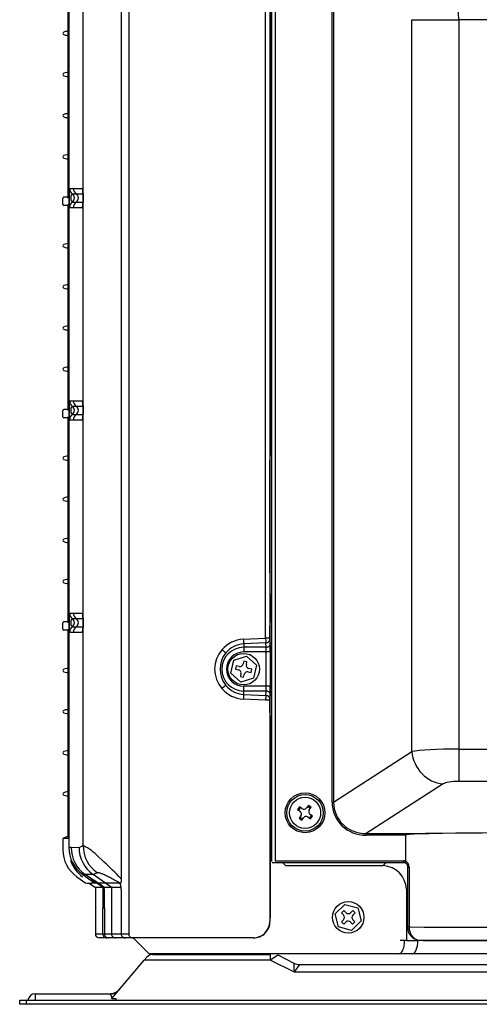
# Model space of a CAD drawing. Extents: x 204.6 to 237.3, y 98.3 to 153.5.
# Drawn here: x 204.6 to 218.5, y 98.3 to 128 of the extents above; entities that cross this region are included whole.
import ezdxf

# ---------------------------------------------------------------- set-up
doc = ezdxf.new("R2010")
doc.units = 0
doc.header["$MEASUREMENT"] = 0
doc.layers.get('0').update_dxf_attribs({"linetype": 'CONTINUOUS'})
doc.layers.add('NONAME', color=7, linetype='CONTINUOUS')

# ---------------------------------------------------------------- blocks, each defined once
blk = doc.blocks.new('*G3488452892')
at = {"color": 7, "linetype": 'Continuous'}
for p, q in [((207.326117, 98.63352), (207.323943, 98.636684)), ((207.328785, 98.630177), (207.326117, 98.63352)), ((207.332473, 98.626445), (207.328785, 98.630177)), ((207.336811, 98.622364), (207.332473, 98.626445)), ((207.341359, 98.61798), (207.336811, 98.622364)), ((207.345888, 98.613235), (207.341359, 98.61798)), ((207.350325, 98.608099), (207.345888, 98.613235)), ((207.354716, 98.6026), (207.350325, 98.608099)), ((207.359021, 98.596735), (207.354716, 98.6026)), ((207.36315, 98.590485), (207.359021, 98.596735)), ((207.367001, 98.58383), (207.36315, 98.590485)), ((207.370533, 98.576768), (207.367001, 98.58383)), ((207.373721, 98.569306), (207.370533, 98.576768)), ((207.376526, 98.561449), (207.373721, 98.569306)), ((207.378903, 98.553209), (207.376526, 98.561449)), ((207.380804, 98.544602), (207.378903, 98.553209)), ((207.382176, 98.535655), (207.380804, 98.544602)), ((207.38296, 98.5264), (207.382176, 98.535655)), ((207.382535, 98.507168), (207.383104, 98.516885)), ((207.383104, 98.516885), (207.38296, 98.5264)), ((207.381215, 98.497324), (207.382535, 98.507168))]:
    blk.add_line(p, q, dxfattribs=at)
blk = doc.blocks.new('*G29653792106')
at = {"color": 7, "linetype": 'Continuous'}
for p, q in [((216.215423, 102.588248), (216.229445, 102.584215)), ((216.229445, 102.584215), (216.242, 102.577706)), ((216.242, 102.577706), (216.253507, 102.568526)), ((216.253507, 102.568526), (216.263598, 102.557655)), ((216.263598, 102.557655), (216.272063, 102.545802)), ((216.272063, 102.545802), (216.279024, 102.533081)), ((216.279024, 102.533081), (216.284646, 102.519529)), ((216.284646, 102.519529), (216.288924, 102.505352)), ((216.288924, 102.505352), (216.291635, 102.490972)), ((216.291635, 102.490972), (216.292539, 102.476826)), ((216.292539, 102.476826), (216.29177, 102.46224))]:
    blk.add_line(p, q, dxfattribs=at)
blk = doc.blocks.new('*G27406808285')
at = {"color": 7, "linetype": 'Continuous'}
for p, q in [((216.262837, 103.43395), (216.228413, 103.420255)), ((216.300634, 103.439859), (216.262837, 103.43395)), ((216.338647, 103.444185), (216.300634, 103.439859)), ((216.376747, 103.447674), (216.338647, 103.444185)), ((216.414895, 103.450604), (216.376747, 103.447674)), ((216.453067, 103.453158), (216.414895, 103.450604)), ((216.491258, 103.455393), (216.453067, 103.453158)), ((216.529463, 103.457357), (216.491258, 103.455393)), ((216.567677, 103.459099), (216.529463, 103.457357)), ((216.605895, 103.460668), (216.567677, 103.459099)), ((216.64412, 103.462084), (216.605895, 103.460668)), ((216.68235, 103.463355), (216.64412, 103.462084)), ((216.720586, 103.46449), (216.68235, 103.463355)), ((216.758826, 103.465497), (216.720586, 103.46449)), ((216.797071, 103.466386), (216.758826, 103.465497)), ((216.835319, 103.467164), (216.797071, 103.466386)), ((216.873571, 103.467841), (216.835319, 103.467164)), ((216.911825, 103.468425), (216.873571, 103.467841)), ((216.950082, 103.468926), (216.911825, 103.468425))]:
    blk.add_line(p, q, dxfattribs=at)
blk = doc.blocks.new('*G26392712481')
at = {"layer": 'NONAME', "color": 7, "linetype": 'Continuous'}
for p, q in [((206.515649, 122.555136), (206.515138, 122.525399)), ((206.515921, 122.585743), (206.515649, 122.555136)), ((206.515981, 122.618522), (206.515921, 122.585743)), ((206.508485, 122.389522), (206.508188, 122.387328)), ((206.509176, 122.395552), (206.508485, 122.389522)), ((206.510029, 122.404861), (206.509176, 122.395552)), ((206.510964, 122.417355), (206.510029, 122.404861)), ((206.511917, 122.432965), (206.510964, 122.417355)), ((206.512842, 122.451625), (206.511917, 122.432965)), ((206.513702, 122.473272), (206.512842, 122.451625)), ((206.514472, 122.497876), (206.513702, 122.473272)), ((206.515138, 122.525399), (206.514472, 122.497876))]:
    blk.add_line(p, q, dxfattribs=at)
blk = doc.blocks.new('*G31192432105')
at = {"layer": 'NONAME', "color": 7, "linetype": 'Continuous'}
for p, q in [((206.950762, 102.289165), (206.946415, 102.286969)), ((206.956228, 102.29064), (206.950762, 102.289165)), ((206.963308, 102.291076), (206.956228, 102.29064)), ((206.971801, 102.290596), (206.963308, 102.291076)), ((206.981712, 102.289197), (206.971801, 102.290596)), ((206.993096, 102.286838), (206.981712, 102.289197)), ((207.005949, 102.28352), (206.993096, 102.286838)), ((207.020278, 102.279235), (207.005949, 102.28352)), ((207.036093, 102.273974), (207.020278, 102.279235)), ((207.053397, 102.26773), (207.036093, 102.273974)), ((207.072194, 102.260499), (207.053397, 102.26773)), ((207.092483, 102.252278), (207.072194, 102.260499)), ((207.114261, 102.243065), (207.092483, 102.252278)), ((207.137532, 102.232854), (207.114261, 102.243065)), ((207.16229, 102.221646), (207.137532, 102.232854)), ((207.188499, 102.209463), (207.16229, 102.221646)), ((207.216111, 102.196335), (207.188499, 102.209463)), ((207.245066, 102.182302), (207.216111, 102.196335)), ((207.275331, 102.167386), (207.245066, 102.182302)), ((207.306886, 102.151596), (207.275331, 102.167386)), ((207.339717, 102.13494), (207.306886, 102.151596)), ((207.373807, 102.117425), (207.339717, 102.13494)), ((207.40914, 102.099059), (207.373807, 102.117425)), ((207.445713, 102.079841), (207.40914, 102.099059)), ((207.483517, 102.059773), (207.445713, 102.079841)), ((207.522532, 102.038863), (207.483517, 102.059773)), ((207.562778, 102.017097), (207.522532, 102.038863))]:
    blk.add_line(p, q, dxfattribs=at)
blk = doc.blocks.new('*G28811936347')
at = {"layer": 'NONAME', "color": 7, "linetype": 'Continuous'}
for p, q in [((207.665451, 102.071163), (207.66492, 102.056332)), ((207.665747, 102.086439), (207.665451, 102.071163)), ((207.665835, 102.101893), (207.665747, 102.086439)), ((207.642512, 101.974819), (207.640681, 101.974562)), ((207.644343, 101.975277), (207.642512, 101.974819)), ((207.646175, 101.976131), (207.644343, 101.975277)), ((207.648008, 101.97748), (207.646175, 101.976131)), ((207.649838, 101.979359), (207.648008, 101.97748)), ((207.651661, 101.98185), (207.649838, 101.979359)), ((207.65347, 101.985076), (207.651661, 101.98185)), ((207.655258, 101.989179), (207.65347, 101.985076)), ((207.657009, 101.994348), (207.655258, 101.989179)), ((207.658705, 102.000783), (207.657009, 101.994348)), ((207.66031, 102.008694), (207.658705, 102.000783)), ((207.661783, 102.018281), (207.66031, 102.008694)), ((207.663075, 102.029539), (207.661783, 102.018281)), ((207.664129, 102.042319), (207.663075, 102.029539)), ((207.66492, 102.056332), (207.664129, 102.042319))]:
    blk.add_line(p, q, dxfattribs=at)
blk = doc.blocks.new('*G35956856320')
at = {"layer": 'NONAME', "color": 7, "linetype": 'Continuous'}
for p, q in [((206.510964, 116.017355), (206.510029, 116.004861)), ((206.511917, 116.032965), (206.510964, 116.017355)), ((206.512842, 116.051625), (206.511917, 116.032965)), ((206.513702, 116.073272), (206.512842, 116.051625)), ((206.514472, 116.097876), (206.513702, 116.073272)), ((206.515138, 116.125399), (206.514472, 116.097876)), ((206.515649, 116.155136), (206.515138, 116.125399)), ((206.515921, 116.185743), (206.515649, 116.155136)), ((206.515981, 116.218522), (206.515921, 116.185743)), ((206.508485, 115.989522), (206.508188, 115.987328)), ((206.509176, 115.995552), (206.508485, 115.989522)), ((206.510029, 116.004861), (206.509176, 115.995552))]:
    blk.add_line(p, q, dxfattribs=at)
blk = doc.blocks.new('*G3488272861')
at = {"layer": 'NONAME', "color": 7, "linetype": 'Continuous'}
for p, q in [((206.868681, 101.974567), (206.868401, 101.974567)), ((206.86896, 101.974567), (206.868681, 101.974567)), ((206.869241, 101.974567), (206.86896, 101.974567)), ((206.869521, 101.974567), (206.869241, 101.974567)), ((206.869802, 101.974567), (206.869521, 101.974567)), ((206.870082, 101.974567), (206.869802, 101.974567)), ((206.870364, 101.974567), (206.870082, 101.974567))]:
    blk.add_line(p, q, dxfattribs=at)
blk = doc.blocks.new('*G29214552210')
at = {"layer": 'NONAME', "color": 7, "linetype": 'Continuous'}
for p, q in [((206.887666, 101.848553), (206.886079, 101.848549)), ((206.892379, 101.848558), (206.887666, 101.848553)), ((206.900311, 101.848563), (206.892379, 101.848558)), ((206.911478, 101.848568), (206.900311, 101.848563)), ((206.925851, 101.848572), (206.911478, 101.848568)), ((206.9434, 101.848576), (206.925851, 101.848572)), ((206.964143, 101.848579), (206.9434, 101.848576)), ((206.98811, 101.848581), (206.964143, 101.848579)), ((207.015184, 101.848581), (206.98811, 101.848581)), ((207.045428, 101.84858), (207.015184, 101.848581)), ((207.079324, 101.848577), (207.045428, 101.84858)), ((207.115745, 101.848573), (207.079324, 101.848577))]:
    blk.add_line(p, q, dxfattribs=at)
blk = doc.blocks.new('*G26393912491')
at = {"layer": 'NONAME', "color": 7, "linetype": 'Continuous'}
for p, q in [((206.143346, 122.646095), (206.143232, 122.604481)), ((206.143232, 122.604481), (206.148896, 122.568778)), ((206.149156, 122.681404), (206.143346, 122.646095)), ((206.148896, 122.568778), (206.157185, 122.543667)), ((206.157453, 122.706069), (206.149156, 122.681404)), ((206.157185, 122.543667), (206.165854, 122.527263)), ((206.166031, 122.72214), (206.157453, 122.706069)), ((206.174103, 122.732862), (206.166031, 122.72214)), ((206.180986, 122.740161), (206.174103, 122.732862)), ((206.1864, 122.744694), (206.180986, 122.740161)), ((206.190165, 122.747009), (206.1864, 122.744694)), ((206.192097, 122.747659), (206.190165, 122.747009)), ((206.165854, 122.527263), (206.173993, 122.516388)), ((206.173993, 122.516388), (206.180915, 122.509023)), ((206.180915, 122.509023), (206.186363, 122.504452)), ((206.186363, 122.504452), (206.190152, 122.502118)), ((206.190152, 122.502118), (206.192097, 122.501464))]:
    blk.add_line(p, q, dxfattribs=at)
blk = doc.blocks.new('*G2328904042')
at = {"layer": 'NONAME', "color": 7, "linetype": 'Continuous'}
for p, q in [((206.166031, 116.32214), (206.157453, 116.306069)), ((206.174103, 116.332862), (206.166031, 116.32214)), ((206.180986, 116.340161), (206.174103, 116.332862)), ((206.1864, 116.344694), (206.180986, 116.340161)), ((206.190165, 116.347009), (206.1864, 116.344694)), ((206.192097, 116.347659), (206.190165, 116.347009)), ((206.143346, 116.246095), (206.143232, 116.204481)), ((206.143232, 116.204481), (206.148896, 116.168778)), ((206.149156, 116.281404), (206.143346, 116.246095)), ((206.148896, 116.168778), (206.157185, 116.143667)), ((206.157453, 116.306069), (206.149156, 116.281404)), ((206.157185, 116.143667), (206.165854, 116.127263)), ((206.165854, 116.127263), (206.173993, 116.116388)), ((206.173993, 116.116388), (206.180915, 116.109023)), ((206.180915, 116.109023), (206.186363, 116.104452)), ((206.186363, 116.104452), (206.190152, 116.102118)), ((206.190152, 116.102118), (206.192097, 116.101464))]:
    blk.add_line(p, q, dxfattribs=at)
blk = doc.blocks.new('*G28814736404')
at = {"layer": 'NONAME', "color": 7, "linetype": 'Continuous'}
for p, q in [((206.506603, 102.235835), (206.543182, 102.209703)), ((206.543182, 102.209703), (206.579762, 102.183573)), ((206.579762, 102.183573), (206.616342, 102.157443)), ((206.616342, 102.157443), (206.652922, 102.131315)), ((206.652922, 102.131315), (206.689502, 102.105187)), ((206.689502, 102.105187), (206.726083, 102.07906)), ((206.726083, 102.07906), (206.762664, 102.052934)), ((206.762664, 102.052934), (206.799245, 102.026809)), ((206.799245, 102.026809), (206.835827, 102.000685)), ((206.835827, 102.000685), (206.87241, 101.974561))]:
    blk.add_line(p, q, dxfattribs=at)
blk = doc.blocks.new('*G31265752203')
at = {"layer": 'NONAME', "color": 7, "linetype": 'Continuous'}
for p, q in [((206.14367, 102.643355), (206.142866, 102.643946)), ((206.145283, 102.64308), (206.14367, 102.643355)), ((206.147639, 102.643125), (206.145283, 102.64308)), ((206.150675, 102.643493), (206.147639, 102.643125)), ((206.154322, 102.644183), (206.150675, 102.643493)), ((206.158478, 102.645175), (206.154322, 102.644183)), ((206.163016, 102.646435), (206.158478, 102.645175)), ((206.167809, 102.647927), (206.163016, 102.646435)), ((206.17273, 102.649617), (206.167809, 102.647927))]:
    blk.add_line(p, q, dxfattribs=at)
blk = doc.blocks.new('*G28813136372')
at = {"layer": 'NONAME', "color": 7, "linetype": 'Continuous'}
for p, q in [((207.119666, 101.85225), (207.11958, 101.848576)), ((207.119752, 101.855901), (207.119666, 101.85225)), ((207.119839, 101.859529), (207.119752, 101.855901)), ((207.119926, 101.863134), (207.119839, 101.859529)), ((207.120014, 101.866715), (207.119926, 101.863134)), ((207.120102, 101.870274), (207.120014, 101.866715)), ((207.12019, 101.87381), (207.120102, 101.870274))]:
    blk.add_line(p, q, dxfattribs=at)
blk = doc.blocks.new('*G3488092848')
at = {"layer": 'NONAME', "color": 7, "linetype": 'Continuous'}
for p, q in [((207.618009, 101.974545), (207.621559, 101.973429)), ((207.621559, 101.973429), (207.62509, 101.970503)), ((207.62509, 101.970503), (207.628602, 101.965678)), ((207.628602, 101.965678), (207.632096, 101.958827)), ((207.632096, 101.958827), (207.635545, 101.949876)), ((207.635545, 101.949876), (207.638905, 101.938805)), ((207.638905, 101.938805), (207.642144, 101.925646)), ((207.642144, 101.925646), (207.645254, 101.91034)), ((207.645254, 101.91034), (207.648235, 101.892745)), ((207.648235, 101.892745), (207.651048, 101.873003)), ((207.651048, 101.873003), (207.65364, 101.851393)), ((207.65364, 101.851393), (207.655993, 101.828089)), ((207.655993, 101.828089), (207.658109, 101.803118)), ((207.658109, 101.803118), (207.659979, 101.776588)), ((207.659979, 101.776588), (207.661586, 101.748861)), ((207.661586, 101.748861), (207.662922, 101.720272)), ((207.662922, 101.720272), (207.663998, 101.690873)), ((207.663998, 101.690873), (207.664819, 101.660833)), ((207.664819, 101.660833), (207.665392, 101.630424)), ((207.665392, 101.630424), (207.665726, 101.599806)), ((207.665726, 101.599806), (207.665835, 101.568995))]:
    blk.add_line(p, q, dxfattribs=at)
blk = doc.blocks.new('*G27411008366')
at = {"layer": 'NONAME', "color": 7, "linetype": 'Continuous'}
for p, q in [((206.143346, 109.846095), (206.143232, 109.804481)), ((206.143232, 109.804481), (206.148896, 109.768778)), ((206.149156, 109.881404), (206.143346, 109.846095)), ((206.157453, 109.906069), (206.149156, 109.881404)), ((206.166031, 109.92214), (206.157453, 109.906069)), ((206.174103, 109.932862), (206.166031, 109.92214)), ((206.180986, 109.940161), (206.174103, 109.932862)), ((206.1864, 109.944694), (206.180986, 109.940161)), ((206.190165, 109.947009), (206.1864, 109.944694)), ((206.192097, 109.947659), (206.190165, 109.947009)), ((206.148896, 109.768778), (206.157185, 109.743667)), ((206.157185, 109.743667), (206.165854, 109.727263)), ((206.165854, 109.727263), (206.173993, 109.716388)), ((206.173993, 109.716388), (206.180915, 109.709023)), ((206.180915, 109.709023), (206.186363, 109.704452)), ((206.186363, 109.704452), (206.190152, 109.702118)), ((206.190152, 109.702118), (206.192097, 109.701464))]:
    blk.add_line(p, q, dxfattribs=at)
blk = doc.blocks.new('*G3119183293')
at = {"layer": 'NONAME', "color": 7, "linetype": 'Continuous'}
for p, q in [((206.515921, 109.785743), (206.515649, 109.755136)), ((206.515981, 109.818522), (206.515921, 109.785743)), ((206.508485, 109.589522), (206.508188, 109.587328)), ((206.509176, 109.595552), (206.508485, 109.589522)), ((206.510029, 109.604861), (206.509176, 109.595552)), ((206.510964, 109.617355), (206.510029, 109.604861)), ((206.511917, 109.632965), (206.510964, 109.617355)), ((206.512842, 109.651625), (206.511917, 109.632965)), ((206.513702, 109.673272), (206.512842, 109.651625)), ((206.514472, 109.697876), (206.513702, 109.673272)), ((206.515138, 109.725399), (206.514472, 109.697876)), ((206.515649, 109.755136), (206.515138, 109.725399))]:
    blk.add_line(p, q, dxfattribs=at)
blk = doc.blocks.new('*G29214952216')
at = {"layer": 'NONAME', "color": 7, "linetype": 'Continuous'}
for p, q in [((212.144889, 111.324561), (212.144899, 111.332266)), ((212.144899, 111.332266), (212.144926, 111.339921)), ((212.144926, 111.339921), (212.144964, 111.347526)), ((212.144964, 111.347526), (212.145008, 111.355082)), ((212.145008, 111.355082), (212.145051, 111.362589)), ((212.145051, 111.362589), (212.145088, 111.370047)), ((212.145088, 111.370047), (212.145114, 111.377457))]:
    blk.add_line(p, q, dxfattribs=at)
blk = doc.blocks.new('*G3119103279')
at = {"layer": 'NONAME', "color": 7, "linetype": 'Continuous'}
for p, q in [((206.508229, 110.061419), (206.508497, 110.059505)), ((206.508497, 110.059505), (206.509116, 110.0541)), ((206.509116, 110.0541), (206.509918, 110.045594)), ((206.509918, 110.045594), (206.510795, 110.034204)), ((206.510795, 110.034204), (206.511702, 110.01996)), ((206.511702, 110.01996), (206.512595, 110.002896)), ((206.512595, 110.002896), (206.513438, 109.983111)), ((206.513438, 109.983111), (206.5142, 109.960728)), ((206.5142, 109.960728), (206.51486, 109.935822)), ((206.51486, 109.935822), (206.515417, 109.90841)), ((206.515417, 109.90841), (206.515841, 109.87897)), ((206.515841, 109.87897), (206.516047, 109.849)), ((206.516047, 109.849), (206.515981, 109.818522))]:
    blk.add_line(p, q, dxfattribs=at)
blk = doc.blocks.new('*G35958656359')
at = {"layer": 'NONAME', "color": 7, "linetype": 'Continuous'}
for p, q in [((206.508229, 116.461419), (206.508497, 116.459505)), ((206.508497, 116.459505), (206.509116, 116.4541)), ((206.509116, 116.4541), (206.509918, 116.445594)), ((206.509918, 116.445594), (206.510795, 116.434204)), ((206.510795, 116.434204), (206.511702, 116.41996)), ((206.511702, 116.41996), (206.512595, 116.402896)), ((206.512595, 116.402896), (206.513438, 116.383111)), ((206.513438, 116.383111), (206.5142, 116.360728)), ((206.5142, 116.360728), (206.51486, 116.335822)), ((206.51486, 116.335822), (206.515417, 116.30841)), ((206.515417, 116.30841), (206.515841, 116.27897)), ((206.515841, 116.27897), (206.516047, 116.249)), ((206.516047, 116.249), (206.515981, 116.218522))]:
    blk.add_line(p, q, dxfattribs=at)
blk = doc.blocks.new('*G3488072847')
at = {"layer": 'NONAME', "color": 7, "linetype": 'Continuous'}
for p, q in [((207.397123, 101.848518), (207.373221, 101.848513)), ((207.426331, 101.848522), (207.397123, 101.848518)), ((207.460841, 101.848524), (207.426331, 101.848522)), ((207.500649, 101.848524), (207.460841, 101.848524)), ((207.545752, 101.848523), (207.500649, 101.848524)), ((207.596147, 101.848521), (207.545752, 101.848523)), ((207.651831, 101.848519), (207.596147, 101.848521))]:
    blk.add_line(p, q, dxfattribs=at)
blk = doc.blocks.new('*G29214152201')
at = {"layer": 'NONAME', "color": 7, "linetype": 'Continuous'}
for p, q in [((206.508229, 122.861419), (206.508497, 122.859505)), ((206.508497, 122.859505), (206.509116, 122.8541)), ((206.509116, 122.8541), (206.509918, 122.845594)), ((206.509918, 122.845594), (206.510795, 122.834204)), ((206.510795, 122.834204), (206.511702, 122.81996)), ((206.511702, 122.81996), (206.512595, 122.802896)), ((206.512595, 122.802896), (206.513438, 122.783111)), ((206.513438, 122.783111), (206.5142, 122.760728)), ((206.5142, 122.760728), (206.51486, 122.735822)), ((206.51486, 122.735822), (206.515417, 122.70841)), ((206.515417, 122.70841), (206.515841, 122.67897)), ((206.515841, 122.67897), (206.516047, 122.649)), ((206.516047, 122.649), (206.515981, 122.618522))]:
    blk.add_line(p, q, dxfattribs=at)
blk = doc.blocks.new('*G27409608337')
at = {"layer": 'NONAME', "color": 7, "linetype": 'Continuous'}
for p, q in [((207.89031, 150.753953), (207.89031, 100.444561)), ((207.665835, 150.69209), (207.665835, 102.101893)), ((206.087727, 149.791815), (206.087727, 103.055078)), ((206.518648, 103.106218), (206.518648, 146.322988)), ((212.016156, 109.363029), (212.016156, 142.686094)), ((212.142272, 142.686094), (212.142272, 109.363029)), ((212.157373, 130.536361), (212.157373, 114.862761)), ((206.068619, 127.584561), (206.068619, 128.826975)), ((206.068619, 127.647099), (206.023825, 127.643166)), ((206.023825, 127.525957), (206.068619, 127.522023)), ((206.068619, 126.344561), (206.068619, 127.584561)), ((206.068619, 126.407099), (206.023825, 126.403166)), ((206.023825, 126.285957), (206.068619, 126.282023)), ((206.068619, 125.104561), (206.068619, 126.344561)), ((206.068619, 125.167099), (206.023825, 125.163166)), ((206.023825, 125.045957), (206.068619, 125.042023)), ((206.068619, 123.864561), (206.068619, 125.104561)), ((206.068619, 123.927099), (206.023825, 123.923166)), ((206.023825, 123.805957), (206.068619, 123.802023)), ((206.068619, 122.622148), (206.068619, 123.864561)), ((206.106405, 122.91179), (206.224738, 122.91179)), ((206.224738, 122.91179), (206.499451, 122.91179)), ((205.905992, 122.426975), (205.905992, 122.622148)), ((205.933441, 122.652039), (206.068619, 122.663576)), ((206.068619, 122.652039), (205.933441, 122.652039)), ((206.192097, 122.747659), (206.310418, 122.747659)), ((206.310418, 122.747659), (206.506378, 122.747659)), ((206.068619, 122.385546), (205.933441, 122.397084)), ((206.068619, 122.397084), (205.933441, 122.397084)), ((206.068619, 121.184561), (206.068619, 122.426975)), ((206.106405, 122.337333), (206.224738, 122.337333)), ((206.192097, 122.501464), (206.310418, 122.501464)), ((206.224738, 122.337333), (206.499451, 122.337333)), ((206.310418, 122.501464), (206.506421, 122.501464)), ((206.068619, 121.247099), (206.023825, 121.243166)), ((206.023825, 121.125957), (206.068619, 121.122023)), ((206.068619, 119.944561), (206.068619, 121.184561)), ((206.068619, 120.007099), (206.023825, 120.003166)), ((206.023825, 119.885957), (206.068619, 119.882023)), ((206.068619, 118.704561), (206.068619, 119.944561)), ((206.068619, 118.767099), (206.023825, 118.763166)), ((206.068619, 117.464561), (206.068619, 118.704561)), ((206.023825, 118.645957), (206.068619, 118.642023)), ((206.068619, 117.527099), (206.023825, 117.523166)), ((206.023825, 117.405957), (206.068619, 117.402023)), ((206.068619, 116.222148), (206.068619, 117.464561)), ((206.106405, 116.51179), (206.224738, 116.51179)), ((206.192097, 116.347659), (206.310418, 116.347659)), ((206.224738, 116.51179), (206.499451, 116.51179)), ((206.310418, 116.347659), (206.506378, 116.347659)), ((205.905992, 116.026975), (205.905992, 116.222148)), ((205.933441, 116.252039), (206.068619, 116.263576)), ((206.068619, 116.252039), (205.933441, 116.252039)), ((206.068619, 114.784561), (206.068619, 116.026975)), ((206.192097, 116.101464), (206.310418, 116.101464)), ((206.310418, 116.101464), (206.506421, 116.101464)), ((206.068619, 115.997084), (205.933441, 115.997084)), ((206.068619, 115.985546), (205.933441, 115.997084)), ((206.106405, 115.937333), (206.224738, 115.937333)), ((206.224738, 115.937333), (206.499451, 115.937333)), ((206.068619, 114.847099), (206.023825, 114.843166)), ((212.144889, 114.624561), (212.157373, 114.862761)), ((206.023825, 114.725957), (206.068619, 114.722023)), ((206.068619, 113.544561), (206.068619, 114.784561)), ((212.144889, 114.324561), (212.144889, 114.624561)), ((212.144889, 114.324561), (212.145122, 114.324561)), ((212.144889, 111.324561), (212.144889, 114.324561)), ((212.145122, 111.376968), (212.145122, 114.324561)), ((206.068619, 113.607099), (206.023825, 113.603166)), ((206.023825, 113.485957), (206.068619, 113.482023)), ((206.068619, 112.304561), (206.068619, 113.544561)), ((206.068619, 112.367099), (206.023825, 112.363166)), ((206.023825, 112.245957), (206.068619, 112.242023)), ((206.068619, 111.064561), (206.068619, 112.304561)), ((212.144889, 111.324561), (212.144889, 110.824561)), ((206.068619, 111.127099), (206.023825, 111.123166)), ((206.023825, 111.005957), (206.068619, 111.002023)), ((206.068619, 109.822148), (206.068619, 111.064561)), ((212.144889, 110.824561), (212.157373, 110.586361)), ((212.157373, 110.586361), (212.157373, 109.833088)), ((206.106405, 110.11179), (206.224738, 110.11179)), ((206.224738, 110.11179), (206.499451, 110.11179)), ((205.905992, 109.626975), (205.905992, 109.822148)), ((205.933441, 109.852039), (206.068619, 109.863576)), ((206.068619, 109.852039), (205.933441, 109.852039)), ((206.192097, 109.947659), (206.310418, 109.947659)), ((206.310418, 109.947659), (206.506378, 109.947659)), ((212.148029, 109.654561), (212.157373, 109.833088)), ((206.068619, 109.597084), (205.933441, 109.597084)), ((206.068619, 109.585546), (205.933441, 109.597084)), ((206.068619, 108.384561), (206.068619, 109.626975)), ((206.106405, 109.537333), (206.224738, 109.537333)), ((206.192097, 109.701464), (206.310418, 109.701464)), ((206.224738, 109.537333), (206.499451, 109.537333)), ((206.310418, 109.701464), (206.506421, 109.701464)), ((212.148029, 109.377291), (212.148029, 109.654561)), ((211.345525, 109.327882), (212.016156, 109.363029)), ((212.023667, 109.221452), (211.355992, 109.186461)), ((212.142272, 109.363029), (212.016156, 109.363029)), ((212.030916, 109.08314), (212.023667, 109.221452)), ((212.143503, 109.306305), (212.150751, 109.167993)), ((212.154945, 109.245934), (212.148029, 109.377291)), ((211.355992, 109.186461), (211.355992, 109.08314)), ((212.030916, 109.08314), (211.355992, 109.08314)), ((211.355992, 109.08314), (211.355992, 108.941719)), ((212.035828, 108.941719), (211.355992, 108.941719)), ((212.035828, 107.907404), (212.035828, 108.941719)), ((212.155663, 108.941719), (212.035828, 108.941719)), ((212.155663, 108.941719), (212.155663, 107.907404)), ((212.161419, 107.861154), (212.161549, 108.94165)), ((206.068619, 108.447099), (206.023825, 108.443166)), ((206.023825, 108.325957), (206.068619, 108.322023)), ((206.068619, 107.144561), (206.068619, 108.384561)), ((212.035828, 107.907404), (211.355992, 107.907404)), ((211.355992, 107.765983), (211.355992, 107.907404)), ((211.355992, 107.662662), (211.355992, 107.765983)), ((212.030916, 107.765983), (211.355992, 107.765983)), ((212.023667, 107.627671), (212.030916, 107.765983)), ((212.155663, 107.907404), (212.035828, 107.907404)), ((212.016156, 107.486094), (211.345525, 107.521241)), ((211.355992, 107.662662), (212.023667, 107.627671)), ((212.142272, 107.486094), (212.016156, 107.486094)), ((212.142272, 107.486094), (212.142272, 100.824561)), ((212.150751, 107.68113), (212.143503, 107.542818)), ((212.148029, 107.471233), (212.154947, 107.603237)), ((212.148029, 107.194561), (212.148029, 107.471233)), ((206.068619, 107.207099), (206.023825, 107.203166)), ((206.068619, 105.904561), (206.068619, 107.144561)), ((212.157373, 107.016034), (212.148029, 107.194561)), ((206.023825, 107.085957), (206.068619, 107.082023)), ((212.157373, 107.016034), (212.157373, 100.932561)), ((206.068619, 105.967099), (206.023825, 105.963166)), ((206.023825, 105.845957), (206.068619, 105.842023)), ((206.068619, 104.664561), (206.068619, 105.904561)), ((206.068619, 104.727099), (206.023825, 104.723166)), ((206.023825, 104.605957), (206.068619, 104.602023)), ((206.068619, 103.318092), (206.068619, 104.664561)), ((206.068619, 103.393926), (205.905992, 103.318092)), ((206.068619, 103.318092), (205.905992, 103.318092)), ((205.905992, 103.318092), (205.905992, 102.98315)), ((206.087727, 103.055078), (206.156298, 103.055028)), ((206.156298, 103.055028), (206.393982, 103.054858)), ((206.393982, 103.054858), (206.518648, 103.106218)), ((206.982525, 102.767064), (207.088249, 102.672802)), ((206.331108, 102.167037), (206.598244, 101.979987)), ((206.505668, 102.236569), (206.861605, 101.982332)), ((206.582725, 102.23578), (206.506603, 102.235835)), ((206.74158, 102.124623), (206.582725, 102.23578)), ((206.820281, 102.23561), (206.582725, 102.23578)), ((206.946415, 102.286969), (206.820281, 102.23561)), ((207.193328, 101.974561), (206.820281, 102.23561)), ((207.59227, 102.178611), (207.665838, 102.101889)), ((206.615451, 101.974561), (206.779704, 101.974561)), ((206.704403, 101.975679), (206.885992, 101.848541)), ((206.86847, 101.974561), (206.779704, 101.974561)), ((206.872388, 101.974567), (206.870364, 101.974567)), ((206.872409, 101.974563), (206.872396, 101.974561)), ((206.943196, 101.974561), (206.872411, 101.974561)), ((206.885992, 101.84911), (206.885992, 100.444561)), ((207.19333, 101.974561), (206.96808, 101.974561)), ((207.119581, 101.848574), (207.15678, 101.823002)), ((207.151478, 101.848937), (207.156405, 101.845427)), ((207.373136, 101.848513), (207.156352, 101.848567)), ((207.373136, 101.848513), (207.19333, 101.974561)), ((207.617517, 101.974561), (207.19333, 101.974561)), ((207.373221, 101.848513), (207.373136, 101.848513)), ((207.373221, 101.848513), (207.373221, 100.444561)), ((207.562779, 102.017096), (207.618009, 101.974545)), ((207.617517, 101.97456), (207.562779, 102.017096)), ((207.640681, 101.974562), (207.618009, 101.974545)), ((207.665835, 101.568995), (207.665835, 100.444561)), ((207.16179, 101.224561), (207.11069, 101.224561)), ((207.11069, 100.444561), (207.11069, 101.224561)), ((207.16179, 101.224561), (207.16179, 100.444561)), ((207.16179, 101.224561), (207.161893, 101.224561)), ((207.161893, 101.224561), (207.161893, 100.444561)), ((212.15172, 100.824561), (212.157373, 100.932561)), ((212.142272, 100.824561), (212.151693, 100.824561)), ((212.151693, 100.824561), (212.15172, 100.824561)), ((206.885992, 100.444561), (207.11069, 100.444561)), ((207.230656, 100.324561), (207.005992, 100.324561)), ((207.11069, 100.444561), (207.16179, 100.444561)), ((207.161893, 100.444561), (207.16179, 100.444561)), ((207.161893, 100.444561), (207.373221, 100.444561)), ((207.410606, 100.324561), (207.185992, 100.324561)), ((207.283326, 100.324561), (207.230656, 100.324561)), ((207.493148, 100.324561), (207.281852, 100.324561)), ((207.491555, 100.324561), (207.283326, 100.324561)), ((207.373221, 100.444561), (207.665835, 100.444561)), ((207.618835, 100.324561), (207.46179, 100.324561)), ((207.955491, 100.324561), (207.493148, 100.324561)), ((207.729077, 100.324561), (207.618835, 100.324561)), ((207.665835, 100.444561), (207.89031, 100.444561)), ((207.734684, 100.324561), (207.725828, 100.324561)), ((207.984658, 100.324561), (207.734684, 100.324561)), ((208.009042, 100.324561), (207.792439, 100.324561)), ((208.069619, 100.324561), (207.981128, 100.324561)), ((210.707884, 100.324561), (208.009042, 100.324561)), ((208.025992, 100.324561), (208.505992, 99.844561)), ((208.134258, 100.324561), (208.069619, 100.324561)), ((211.642958, 100.324561), (210.707884, 100.324561)), ((210.715996, 100.324561), (210.715921, 100.324561)), ((211.652378, 100.324561), (211.642958, 100.324561))]:
    blk.add_line(p, q, dxfattribs=at)
for centre, radius, start, end in [((210.106393, 122.624561), 4.010287, 175.892797, 184.107203), ((204.218333, 122.624561), 2.29913, 352.823346, 7.17666), ((205.935992, 122.622148), 0.03, 94.878302, 180), ((205.935992, 122.426975), 0.03, 180, 265.121698), ((210.106393, 116.224561), 4.010287, 175.892797, 184.107203), ((204.218333, 116.224561), 2.29913, 352.823346, 7.17666), ((205.935992, 116.222148), 0.03, 94.878302, 180), ((205.935992, 116.026975), 0.03, 180, 265.121698), ((210.106393, 109.824561), 4.010287, 175.892797, 184.107203), ((204.218333, 109.824561), 2.29913, 352.823346, 7.17666), ((205.935992, 109.822148), 0.03, 94.878302, 180), ((205.935992, 109.626975), 0.03, 180, 265.121698), ((205.985584, 108.959825), 6.175992, 359.831387, 2.655238), ((211.360414, 108.424561), 0.880657, 138.425199, 221.574801), ((211.433509, 108.424561), 0.78728, 141.568286, 218.431714), ((211.355992, 108.424561), 0.658579, 90, 270), ((211.403325, 108.423168), 0.764759, 93.548456, 140.080689), ((211.355992, 108.424561), 0.517157, 90, 270), ((211.403289, 108.425883), 0.764686, 219.916931, 266.453924), ((206.314308, 107.878832), 5.847138, 357.298458, 359.826776), ((206.905923, 102.985274), 1, 180.000001, 235.000004), ((207.093498, 103.052619), 1.005774, 179.859917, 234.301097), ((207.519617, 103.107566), 1.00097, 180.077159, 235.064999), ((205.793657, 101.627615), 1.646779, 43.78503, 63.880271), ((199.834388, 94.770758), 10.72664, 43.677876, 47.448916), ((207.082645, 102.976338), 0.99683, 199.478246, 234.381328), ((208.346224, 104.079125), 2.529363, 230.591359, 230.593716), ((208.346224, 104.079125), 2.529363, 230.593716, 230.614053), ((203.917795, 97.616514), 5.319474, 55.011067, 57.937833), ((208.346224, 104.079125), 2.529363, 231.248704, 236.310184), ((235.147258, 141.275011), 48.37349, 234.334795, 234.591534), ((178.106288, 59.642518), 51.234801, 55.465419, 55.714015), ((241.672317, 101.256595), 34.561642, 179.018579, 180.053105), ((206.511785, 100.833171), 1.181444, 56.976277, 59.255852), ((174.292101, 101.244712), 32.869798, 359.964875, 1.052646), ((207.005992, 100.444561), 0.12, 180, 270), ((207.788791, 100.447498), 0.122991, 181.368179, 271.69957)]:
    blk.add_arc(centre, radius, start, end, dxfattribs=at)
for centre, major_axis, ratio, start_param, end_param in [((206.055992, 127.584561), (0.15, 0), 0.4, 1.786920159, 4.496265148), ((206.055992, 126.344561), (0.15, 0), 0.4, 1.786920159, 4.496265148), ((206.055992, 125.104561), (0.15, 0), 0.4, 1.786920159, 4.496265148), ((206.055992, 123.864561), (0.15, 0), 0.4, 1.786920159, 4.496265148), ((206.306354, 122.91179), (0, -0.2), 0.999749, -1.570796327, -0.608245579), ((206.424658, 122.91179), (0, -0.2), 0.999602, -1.570796327, -0.608245579), ((206.699303, 122.91179), (0, -0.2), 0.999258, -1.570796327, -1.309081269), ((206.106405, 122.624561), (0, -0.15), 0.999749, 0.608245579, 2.533347075), ((206.224738, 122.624561), (0, -0.15), 0.999602, 0.608245579, 2.533347074), ((206.306354, 122.337333), (0, -0.2), 0.999749, -2.533347073, -1.570796325), ((206.424658, 122.337333), (0, -0.2), 0.999602, -2.533347075, -1.570796327), ((206.699303, 122.337333), (0, 0.2), 0.999258, 1.299202184, 1.570796327), ((206.055992, 121.184561), (0.15, 0), 0.4, 1.786920159, 4.496265148), ((206.055992, 119.944561), (0.15, 0), 0.4, 1.786920159, 4.496265148), ((206.055992, 118.704561), (0.15, 0), 0.4, 1.786920159, 4.496265148), ((206.055992, 117.464561), (0.15, 0), 0.4, 1.786920159, 4.496265148), ((206.306354, 116.51179), (0, -0.2), 0.999749, -1.570796327, -0.608245579), ((206.106405, 116.224561), (0, -0.15), 0.999749, 0.608245579, 2.533347075), ((206.424658, 116.51179), (0, -0.2), 0.999602, -1.570796327, -0.608245579), ((206.224738, 116.224561), (0, -0.15), 0.999602, 0.608245579, 2.533347075), ((206.699303, 116.51179), (0, -0.2), 0.999258, -1.570796327, -1.309081269), ((206.306354, 115.937333), (0, -0.2), 0.999749, -2.533347074, -1.570796326), ((206.424658, 115.937333), (0, -0.2), 0.999602, -2.533347075, -1.570796327), ((206.699303, 115.937333), (0, -0.2), 0.999258, -1.842390469, -1.570796327), ((206.055992, 114.784561), (0.15, 0), 0.4, 1.786920159, 4.496265148), ((206.055992, 113.544561), (0.15, 0), 0.4, 1.786920159, 4.496265148), ((206.055992, 112.304561), (0.15, 0), 0.4, 1.786920159, 4.496265148), ((206.055992, 111.064561), (0.15, 0), 0.4, 1.786920159, 4.496265148), ((206.306354, 110.11179), (0, -0.2), 0.999749, -1.570796324, -0.608245576), ((206.424658, 110.11179), (0, -0.2), 0.999602, -1.570796327, -0.608245579), ((206.699303, 110.11179), (0, -0.2), 0.999258, -1.570796327, -1.30908127), ((206.106405, 109.824561), (0, -0.15), 0.999749, 0.608245579, 2.533347075), ((206.224738, 109.824561), (0, -0.15), 0.999602, 0.608245579, 2.533347075), ((206.306354, 109.537333), (0, 0.2), 0.999749, 0.608245578, 1.570796326), ((206.424658, 109.537333), (0, 0.2), 0.999602, 0.608245579, 1.570796327), ((206.699303, 109.537333), (0, 0.2), 0.999258, 1.299202184, 1.570796327), ((211.392996, 108.424561), (-0.905809, 0), 0.998626, -1.518364526, -0.702409627), ((211.355992, 109.327882), (-0.010467, 0.199726), 0.052264, 1.568057271, 2.354824962), ((212.026624, 109.363029), (0.00628, -0.199945), 0.052299, -1.572439041, -0.78567135), ((212.023667, 109.306305), (0.119836, 0.00628), 0.706622, -1.607811889, -0.074031124), ((212.146459, 109.363029), (0, 0.080109), 0.052264, 1.570796327, 2.357564018), ((210.712071, 109.008963), (-0.15257, 0.129315), 0.033866, 1.530861264, 2.355620372), ((212.019057, 108.941719), (0, -0.2), 0.083852, 1.570796327, 2.35619449), ((212.030916, 109.167993), (0.119836, 0.00628), 0.706622, -1.607811889, -0.074031124), ((212.138893, 108.941719), (0, 0.32), 0.052408, -1.570796327, -0.785398163), ((206.055992, 108.384561), (0.15, 0), 0.4, 1.786920159, 4.496265148), ((211.392996, 108.424561), (-0.905809, 0), 0.998626, 0.702409627, 1.518364527), ((210.712071, 107.84016), (-0.15257, -0.129315), 0.033866, -2.355620372, -1.530861264), ((212.019057, 107.907404), (0, -0.2), 0.083852, 0.785398163, 1.570796327), ((212.030916, 107.68113), (0.119836, -0.00628), 0.706622, 0.074031124, 1.607811889), ((212.138893, 107.907404), (0, 0.32), 0.052408, -2.35619449, -1.570796327), ((211.355992, 107.521241), (-0.010467, -0.199726), 0.052264, -2.354824962, -1.568057271), ((212.026624, 107.486094), (-0.00628, -0.199945), 0.052299, -2.355921304, -1.569153613), ((212.023667, 107.542818), (0.119836, -0.00628), 0.706622, 0.074031124, 1.607811889), ((212.146459, 107.486094), (0, 0.080109), 0.052264, 0.784028636, 1.570796327), ((206.055992, 107.144561), (0.15, 0), 0.4, 1.786920159, 4.496265148), ((206.055992, 105.904561), (0.15, 0), 0.4, 1.786920159, 4.496265148), ((206.055992, 104.664561), (0.15, 0), 0.4, 1.786920159, 4.496265148), ((207.155985, 103.055028), (-0.000725, -1), 0.999687, -1.570071155, -0.609972346), ((207.393372, 103.054858), (-0.001906, -0.999998), 0.99939, -1.568891926, -0.608792395), ((211.642958, 100.824561), (0, 0.5), 0.99863, 3.141592654, 4.71238898), ((211.652378, 100.824561), (0, -0.5), 0.99863, 0, 1.570796327), ((207.230656, 100.444561), (0, 0.12), 0.999719, 1.570796327, 3.141592654), ((207.281852, 100.444561), (0, 0.12), 0.999655, 1.570796327, 3.141592654), ((207.493148, 100.444561), (0, 0.12), 0.999391, 1.570796327, 3.141592654), ((208.009042, 100.444561), (0, 0.12), 0.989434, 1.570796327, 3.141592654)]:
    blk.add_ellipse(centre, major_axis=major_axis, ratio=ratio, start_param=start_param, end_param=end_param, dxfattribs=at)
at = {"layer": 'NONAME', "color": 0}
for name in ['*G29214152201', '*G26393912491', '*G26392712481', '*G2328904042', '*G35958656359', '*G35956856320', '*G29214952216', '*G27411008366', '*G3119183293', '*G3119103279', '*G31265752203', '*G28814736404', '*G31192432105', '*G28811936347', '*G3488272861', '*G29214552210', '*G28813136372', '*G3488072847', '*G3488092848']:
    blk.add_blockref(name, (0, 0), dxfattribs=at)
blk = doc.blocks.new('*G35958056346')
at = {"color": 7, "linetype": 'Continuous'}
for p, q in [((216.340425, 100.654453), (216.341668, 100.619875)), ((216.341668, 100.619875), (216.345368, 100.585899)), ((216.345368, 100.585899), (216.351461, 100.552554)), ((216.351461, 100.552554), (216.359787, 100.520353)), ((216.359787, 100.520353), (216.37017, 100.489579)), ((216.37017, 100.489579), (216.382438, 100.460406)), ((216.382438, 100.460406), (216.396382, 100.433013)), ((216.396382, 100.433013), (216.411763, 100.407571)), ((216.411763, 100.407571), (216.428473, 100.384044)), ((216.428473, 100.384044), (216.446319, 100.362479)), ((216.446319, 100.362479), (216.465027, 100.343025)), ((216.465027, 100.343025), (216.484486, 100.325613)), ((216.484486, 100.325613), (216.504666, 100.310141)), ((216.504666, 100.310141), (216.525547, 100.296536)), ((216.525547, 100.296536), (216.546997, 100.284819)), ((216.546997, 100.284819), (216.568786, 100.275047)), ((216.568786, 100.275047), (216.590827, 100.267188)), ((216.590827, 100.267188), (216.61313, 100.261187)), ((216.61313, 100.261187), (216.63569, 100.257019)), ((216.63569, 100.257019), (216.658456, 100.254689)), ((216.658456, 100.254689), (216.681309, 100.254214))]:
    blk.add_line(p, q, dxfattribs=at)

msp = doc.modelspace()

# ---------------------------------------------------------------- linework, layer by layer
at = {"linetype": 'Continuous'}
for p, q in [((212.204277, 102.626307), (212.204277, 150.722801)), ((212.304262, 150.722801), (212.304262, 102.645272)), ((214.020982, 104.41443), (214.020982, 147.272895)), ((214.067966, 147.272895), (214.067966, 104.41443)), ((216.426541, 105.939167), (216.426541, 127.996134)), ((216.426541, 127.996134), (217.83608, 127.996134)), ((229.17724, 127.996134), (217.83608, 127.996134)), ((217.83608, 127.996134), (217.83608, 106.016576)), ((210.970981, 108.30168), (211.057068, 108.69655)), ((211.057068, 108.69655), (211.442079, 108.819431)), ((211.358262, 108.669704), (211.339091, 108.581769)), ((211.455967, 108.648403), (211.358262, 108.669704)), ((211.436796, 108.560468), (211.455967, 108.648403)), ((211.442079, 108.819431), (211.741003, 108.547442)), ((211.269905, 108.029691), (210.970981, 108.30168)), ((211.132151, 108.524537), (211.110849, 108.426832)), ((211.110849, 108.426832), (211.198784, 108.407661)), ((211.220085, 108.505366), (211.132151, 108.524537)), ((211.491899, 108.343757), (211.579833, 108.324586)), ((211.601134, 108.422291), (211.5132, 108.441462)), ((211.579833, 108.324586), (211.601134, 108.422291)), ((211.741003, 108.547442), (211.654916, 108.152573)), ((211.275188, 108.288654), (211.256017, 108.20072)), ((211.256017, 108.20072), (211.353722, 108.179419)), ((211.654916, 108.152573), (211.269905, 108.029691)), ((211.353722, 108.179419), (211.372893, 108.267353)), ((214.067966, 104.41443), (216.426541, 105.939167)), ((217.83608, 106.016576), (229.17724, 106.016576)), ((217.83608, 106.016576), (217.83608, 105.043159)), ((229.17724, 105.043159), (217.83608, 105.043159)), ((217.366234, 104.965749), (215.050837, 103.468926)), ((213.04072, 104.276339), (212.982164, 104.195276)), ((212.982164, 104.195276), (213.05512, 104.142575)), ((213.113676, 104.223638), (213.04072, 104.276339)), ((213.305996, 104.3191), (213.253295, 104.246144)), ((213.387059, 104.260544), (213.305996, 104.3191)), ((213.334358, 104.187588), (213.387059, 104.260544)), ((214.020982, 104.41443), (214.067966, 104.41443)), ((213.077626, 104.002956), (213.024925, 103.93)), ((213.024925, 103.93), (213.105988, 103.871444)), ((213.105988, 103.871444), (213.158689, 103.9444)), ((213.298308, 103.966906), (213.371264, 103.914205)), ((213.42982, 103.995268), (213.356864, 104.047969)), ((213.371264, 103.914205), (213.42982, 103.995268)), ((215.050837, 103.468926), (216.950082, 103.468926)), ((215.050837, 103.420255), (215.050837, 103.468926)), ((216.228413, 103.420255), (215.050837, 103.420255)), ((216.228413, 103.420255), (216.228413, 102.638208)), ((212.218018, 102.595272), (216.172651, 102.595272)), ((212.304262, 102.645272), (216.172651, 102.645272)), ((212.5262, 102.595272), (212.61783, 102.503643)), ((212.61783, 102.503643), (215.559388, 102.503643)), ((215.559388, 102.503643), (215.651017, 102.595272)), ((216.172651, 102.595272), (216.172651, 102.645272)), ((216.216005, 102.590209), (216.228414, 102.638624)), ((216.293167, 102.46217), (216.340425, 102.46217)), ((216.293167, 102.46217), (216.293167, 100.654453)), ((216.340425, 102.46217), (216.340425, 100.654453)), ((216.293167, 101.823208), (216.266495, 101.796536)), ((216.266495, 101.796536), (216.266495, 100.244561)), ((214.116256, 101.051516), (214.403749, 101.33556)), ((214.403749, 101.33556), (214.793485, 101.228605)), ((214.793485, 101.228605), (214.895728, 100.837607)), ((214.218499, 100.660517), (214.116256, 101.051516)), ((214.372882, 101.150429), (214.301746, 101.080147)), ((214.301746, 101.080147), (214.365, 101.016124)), ((214.436136, 101.086407), (214.372882, 101.150429)), ((214.641577, 101.148808), (214.577555, 101.085553)), ((214.71186, 101.077672), (214.641577, 101.148808)), ((214.647838, 101.014417), (214.71186, 101.077672)), ((214.608235, 100.553563), (214.218499, 100.660517)), ((214.364146, 100.874706), (214.300124, 100.811451)), ((214.300124, 100.811451), (214.370407, 100.740315)), ((214.370407, 100.740315), (214.434429, 100.803569)), ((214.575848, 100.802716), (214.639102, 100.738693)), ((214.895728, 100.837607), (214.608235, 100.553563)), ((214.639102, 100.738693), (214.710238, 100.808976)), ((214.710238, 100.808976), (214.646984, 100.872999)), ((216.340425, 100.654453), (216.293167, 100.654453)), ((216.266495, 100.244561), (216.075576, 100.244561)), ((216.266495, 100.244561), (216.628835, 100.244561)), ((216.770256, 100.244561), (216.628835, 100.244561)), ((216.770256, 100.254132), (216.770256, 100.244561)), ((216.770256, 100.244561), (219.485992, 100.244561)), ((208.359157, 99.651296), (208.440089, 99.746796)), ((212.205992, 99.844561), (208.505992, 99.844561)), ((208.607926, 99.824561), (212.15916, 99.824561)), ((209.255992, 99.844561), (209.275992, 99.824561)), ((209.255992, 99.844561), (209.275992, 99.824561)), ((212.15916, 99.824561), (212.15916, 99.651296)), ((214.005992, 99.844561), (212.205992, 99.844561)), ((212.402444, 99.801335), (212.871534, 99.566791)), ((216.040307, 99.844561), (214.005992, 99.844561)), ((214.379568, 99.844561), (214.005992, 99.844561)), ((214.805992, 99.844561), (214.379568, 99.844561)), ((215.018032, 99.844561), (214.805992, 99.844561)), ((217.293952, 99.844561), (215.018032, 99.844561)), ((216.440307, 99.844561), (216.040307, 99.844561)), ((216.505992, 99.844561), (216.440307, 99.844561)), ((219.105992, 99.844561), (216.505992, 99.844561)), ((217.505992, 99.844561), (217.293952, 99.844561)), ((207.594243, 98.748698), (208.359157, 99.651296)), ((212.15916, 99.651296), (208.359157, 99.651296)), ((212.885172, 99.28829), (212.15916, 99.651296)), ((213.050009, 99.524561), (228.611975, 99.524561)), ((228.776812, 99.28829), (212.885172, 99.28829)), ((205.075992, 98.644561), (205.075081, 98.644561)), ((205.075992, 98.644561), (205.075081, 98.644561)), ((205.075992, 98.644561), (205.805992, 98.644561)), ((205.075992, 98.644561), (207.320657, 98.644561)), ((205.075992, 98.644561), (205.075992, 98.444561)), ((205.805992, 98.644561), (206.625081, 98.644561)), ((207.323943, 98.636603), (207.320657, 98.644561)), ((207.381215, 98.497324), (207.594243, 98.748698)), ((204.605992, 98.324561), (204.605992, 98.444561)), ((204.605992, 98.444561), (204.805992, 98.444561)), ((204.805992, 98.324561), (204.605992, 98.324561)), ((204.805992, 98.444561), (204.805992, 98.324561)), ((204.805992, 98.444561), (237.105992, 98.444561)), ((237.105992, 98.324561), (204.805992, 98.324561)), ((207.381215, 98.497324), (207.505992, 98.497324)), ((207.505992, 98.497324), (207.505992, 98.444561))]:
    msp.add_line(p, q, dxfattribs=at)
for centre, radius in [((211.355992, 108.424561), 0.475), ((213.205992, 104.095272), 0.6), ((213.205992, 104.095272), 0.55), ((213.205992, 104.095272), 0.47), ((214.505992, 100.944561), 0.475)]:
    msp.add_circle(centre, radius, dxfattribs=at)
for centre, radius, start, end in [((211.177483, 108.309956), 0.1, 347.70113, 77.70113), ((211.241386, 108.603071), 0.1, 257.70113, 347.70113), ((211.470598, 108.246052), 0.1, 77.70113, 167.70113), ((211.534501, 108.539167), 0.1, 167.70113, 257.70113), ((213.205992, 104.095272), 0.22, 131.020556, 157.293673), ((213.205992, 104.095272), 0.2, 129.679602, 158.634627), ((213.172233, 104.304701), 0.1, 234.157115, 324.157115), ((213.205992, 104.095272), 0.2, 39.679602, 68.634627), ((213.205992, 104.095272), 0.22, 41.020556, 67.293673), ((213.415421, 104.129031), 0.1, 144.157115, 234.157115), ((213.205992, 104.095272), 0.22, 221.020556, 247.293673), ((213.205992, 104.095272), 0.2, 219.679602, 248.634627), ((212.996563, 104.061513), 0.1, 324.157115, 54.157115), ((213.239751, 103.885844), 0.1, 54.157115, 144.157115), ((213.205992, 104.095272), 0.2, 309.679602, 338.634627), ((213.205992, 104.095272), 0.22, 311.020556, 337.293673), ((216.170419, 102.38919), 0.206094, 77.135737, 89.379299), ((216.166322, 102.47543), 0.174607, 355.644622, 69.169347), ((214.293864, 100.945842), 0.1, 314.654208, 44.654208), ((214.507272, 101.15669), 0.1, 224.654208, 314.654208), ((214.71812, 100.943281), 0.1, 134.654208, 224.654208), ((214.504712, 100.732433), 0.1, 44.654208, 134.654208), ((216.679199, 100.640598), 0.383838, 177.932223, 263.971417), ((208.607926, 99.604561), 0.22, 90, 139.720137), ((213.050419, 99.924561), 0.4, 243.434949, 270), ((205.075081, 98.424561), 0.22, 90, 174.784091), ((207.320657, 99.044561), 0.4, 270, 319.720137)]:
    msp.add_arc(centre, radius, start, end, dxfattribs=at)
for centre, major_axis, ratio, start_param, end_param in [((217.654095, 127.996134), (0, 2), 0.090993, -1.570796327, -0.785398163), ((217.83608, 105.898929), (-1.5, 0), 0.078431, -1.570796327, -0.34906585), ((217.366234, 105.939167), (0.5429, -0.839797), 0.917532, -2.106165983, -0.613786063), ((217.83608, 104.925512), (-0.5, 0), 0.235294, -1.570796327, -0.34906585), ((215.138368, 104.498929), (0.961042, 0.62128), 0.917532, 2.606222998, 4.098602918), ((215.138368, 104.498929), (0.922515, 0.596374), 0.910335, 2.606222998, 4.098602918), ((225.431411, 64.514602), (165.772979, 0), 0.235294, 1.54498733, 1.621980986), ((215.0432, 101.280348), (-1.004291, -1.004291), 0.704086, 2.617993878, 3.665191429), ((215.995996, 102.291719), (0.306012, 0.306221), 0.577482, 0.328795282, 0.523401306), ((225.431411, 103.536705), (-165.772979, 0), 0.017413, 1.515928829, 1.602943782), ((216.040307, 100.244561), (0, -0.4), 0.414214, 0, 1.570796327), ((216.440307, 100.244561), (0, -0.4), 0.414214, 0, 1.570796327), ((225.431411, 103.136766), (165.372979, 0), 0.017455, -1.623732362, -1.538610013), ((212.125172, 99.604561), (0.277714, 0.196407), 0.055198, 0.029546034, 1.409177311), ((211.485172, 99.924561), (1.386793, -0.358103), 0.00566, 0.003532186, 0.02642782), ((212.885172, 99.224561), (-0.013281, 0.342048), 0.007352, -1.383671039, -0.026935396), ((213.050009, 99.924561), (0, 0.4), 0.998692, 2.67963901, 3.141592654), ((212.885172, 99.224561), (0.166444, 0.299613), 0.091514, 0.050794891, 1.407530535), ((207.322835, 98.977806), (0.27451, -0.225389), 0.935922, -0.912392755, -0.014567792)]:
    msp.add_ellipse(centre, major_axis=major_axis, ratio=ratio, start_param=start_param, end_param=end_param, dxfattribs=at)

# ---------------------------------------------------------------- block references
for name in ['*G27409608337', '*G27406808285', '*G29653792106', '*G35958056346', '*G3488452892']:
    msp.add_blockref(name, (0, 0))

doc.saveas('drawing.dxf')
